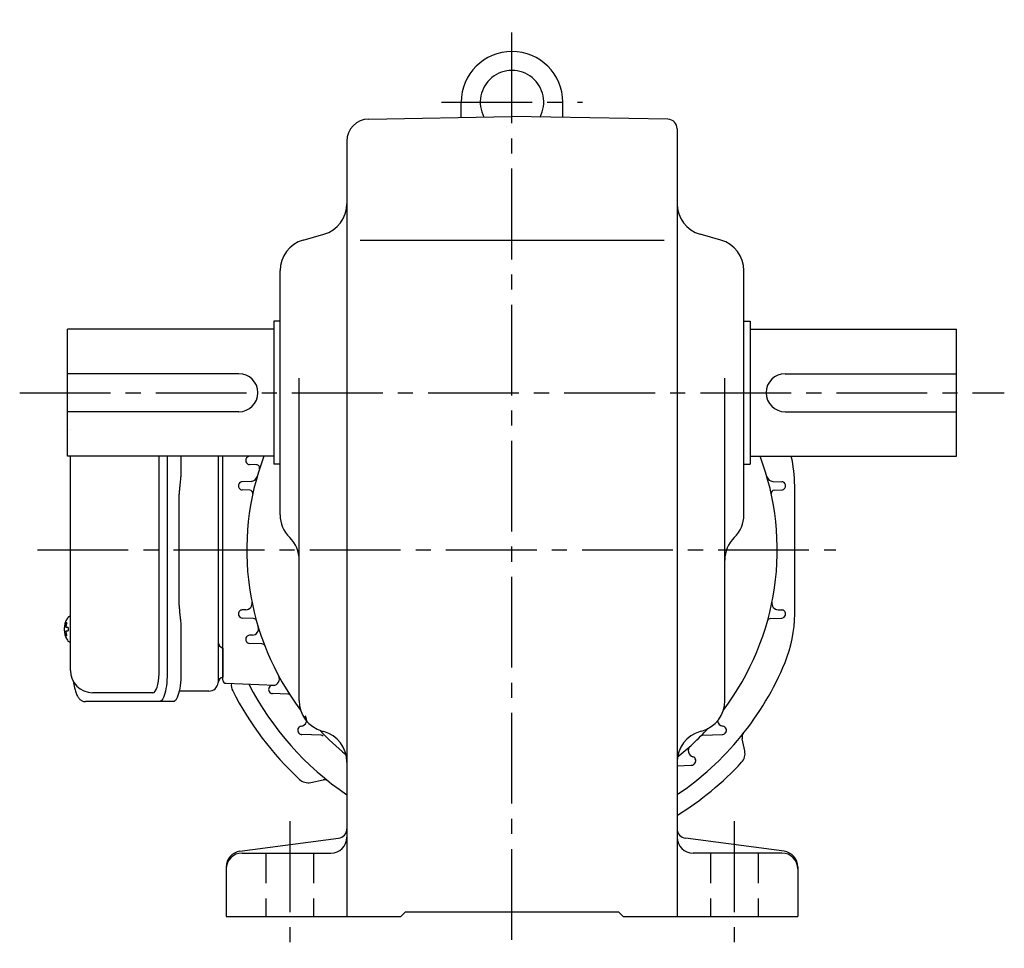
# Model space of a CAD drawing. Extents: x 169 to 1052, y 78 to 882.
# Drawn here: x 742 to 1052, y 78 to 370 of the extents above; entities that cross this region are included whole.
import ezdxf

# ---------------------------------------------------------------- set-up
doc = ezdxf.new("R2010")
doc.units = 0
doc.header["$LTSCALE"] = 3
doc.header["$MEASUREMENT"] = 0
doc.linetypes.add('HIDDEN2', pattern=[4.7625, 3.175, -1.5875])
doc.linetypes.add('sekkei(A2)', pattern=[14.2875, 9.525, -1.5875, 1.5875, -1.5875])
doc.layers.get('0').update_dxf_attribs({"linetype": 'CONTINUOUS'})
doc.layers.add('CENTER', color=3, linetype='sekkei(A2)')
doc.layers.add('HIDS', color=1, linetype='HIDDEN2')

msp = doc.modelspace()

# ---------------------------------------------------------------- linework, layer by layer
for p, q in [((880.8, 339.72), (880.8, 344.5)), ((912.8, 339.72), (912.8, 344.5)), ((851.68, 339.21), (896.8, 340)), ((945.85, 339.14), (896.8, 340)), ((948.8, 336.14), (948.8, 88)), ((844.8, 332.21), (844.8, 88)), ((831.05, 301.07), (837.55, 302.93)), ((848.99, 301), (944.74, 301)), ((962.55, 301.07), (956.05, 302.93)), ((823.8, 214.54), (823.8, 291.46)), ((969.8, 214.54), (969.8, 291.46)), ((756.8, 233), (756.8, 273)), ((821.8, 273), (756.8, 273)), ((821.8, 275.5), (821.8, 230.5)), ((823.8, 275.5), (821.8, 275.5)), ((969.8, 275.5), (971.8, 275.5)), ((971.8, 275.5), (971.8, 230.5)), ((971.8, 273), (1036.8, 273)), ((1036.8, 233), (1036.8, 273)), ((810.8, 259), (756.8, 259)), ((829.8, 156.04), (829.8, 257.62)), ((963.8, 156.04), (963.8, 257.62)), ((982.8, 259), (1036.8, 259)), ((810.8, 247), (756.8, 247)), ((982.8, 247), (1036.8, 247)), ((821.8, 233), (756.8, 233)), ((785.67, 164.5), (785.67, 233)), ((805.8, 162.47), (805.8, 233)), ((814.77, 233), (814.2, 232.98)), ((971.8, 233), (1036.8, 233)), ((816.37, 230.31), (814.17, 230.39)), ((823.8, 230.5), (821.8, 230.5)), ((969.8, 230.5), (971.8, 230.5)), ((814.69, 225.08), (811.88, 224.98)), ((978.91, 225.08), (981.71, 224.98)), ((814.23, 222.31), (811.86, 222.4)), ((979.37, 222.31), (981.74, 222.4)), ((813.05, 184.64), (811.86, 184.6)), ((980.55, 184.64), (981.74, 184.6)), ((757.75, 182.5), (757.61, 182.5)), ((757.75, 182.47), (757.61, 182.5)), ((815.41, 181.89), (811.88, 182.02)), ((978.19, 181.89), (981.71, 182.02)), ((755.93, 179.02), (755.83, 179.02)), ((755.83, 177.99), (755.93, 177.99)), ((757.06, 179.02), (756.47, 179.02)), ((756.47, 177.99), (757.06, 177.99)), ((757.6, 174.5), (757.75, 174.53)), ((757.61, 174.5), (757.75, 174.5)), ((815.06, 176.64), (814.17, 176.61)), ((818.08, 173.88), (814.2, 174.02)), ((805.8, 172.56), (805.8, 163.44)), ((806.77, 161.47), (822.2, 160.93)), ((783.72, 158.5), (764.75, 158.5)), ((821.66, 160.83), (821.37, 160.82)), ((826.24, 158.06), (821.43, 158.23)), ((837.05, 146.43), (837.55, 146.29)), ((956.55, 146.43), (956.05, 146.29)), ((836.72, 145.12), (830.63, 145.33)), ((956.88, 145.12), (962.97, 145.33)), ((970.08, 140.16), (969.26, 144.03)), ((948.8, 135.48), (953.19, 135.64)), ((833.45, 130.24), (837.31, 131.06)), ((811.15, 108.57), (842.19, 112.66)), ((982.45, 108.57), (951.41, 112.66)), ((811.8, 108), (839.8, 108)), ((981.8, 108), (953.8, 108)), ((806.8, 103.62), (806.8, 88)), ((986.8, 103.62), (986.8, 88)), ((806.8, 88), (861.8, 88)), ((861.8, 88), (863.3, 89.5)), ((863.3, 89.5), (930.3, 89.5)), ((931.8, 88), (930.3, 89.5)), ((931.8, 88), (986.8, 88))]:
    msp.add_line(p, q)
at = {"color": 7, "linetype": 'Continuous', "lineweight": 25}
for p, q in [((757.75, 165.5), (757.75, 233)), ((788.23, 233), (788.23, 164.5)), ((792.55, 233), (792.55, 228.38)), ((804.3, 233), (804.3, 161.82)), ((792.33, 224.76), (792.23, 224.02)), ((792.03, 186), (792.03, 221)), ((792.23, 182.98), (792.33, 182.24)), ((792.55, 178.62), (792.55, 164.5)), ((801.3, 159), (792.02, 159)), ((785.8, 155.7), (762.54, 155.7)), ((790.13, 155.7), (785.8, 155.7))]:
    msp.add_line(p, q, dxfattribs=at)
at = {"linetype": 'Continuous'}
msp.add_line((985.8, 183.3), (985.8, 223.7), dxfattribs=at)
at = {"flags": 128}
for points in [[(756.99, 182.19), (756.91, 182.1), (756.8, 181.96)], [(756.8, 175.04), (756.91, 174.9), (756.97, 174.82)], [(756.97, 174.82), (756.99, 174.81)]]:
    msp.add_lwpolyline(points, dxfattribs=at)
at = {"color": 7, "linetype": 'Continuous', "lineweight": 25, "flags": 128}
for points in [[(788.23, 164.5), (788.21, 163.51), (788.16, 162.54), (788.09, 161.59), (787.99, 160.68), (787.85, 159.82), (787.7, 159.01), (787.52, 158.28), (787.31, 157.62), (787.09, 157.05), (786.85, 156.57), (786.6, 156.19), (786.34, 155.92), (786.07, 155.76), (785.8, 155.7)], [(792.55, 164.5), (792.54, 163.51), (792.49, 162.54), (792.42, 161.59), (792.31, 160.68), (792.18, 159.82), (792.02, 159.01), (791.84, 158.28), (791.64, 157.62), (791.42, 157.05), (791.18, 156.57), (790.93, 156.19), (790.67, 155.92), (790.4, 155.76), (790.13, 155.7)]]:
    msp.add_lwpolyline(points, dxfattribs=at)
for centre, radius, start, end in [((896.8, 344.5), 16, 0, 180), ((896.8, 344.5), 10, 332.2605, 207.7395), ((851.8, 332.21), 7, 91.0006, 180), ((945.8, 336.14), 3, 0, 89), ((834.8, 312.54), 10, 285.9456, 0), ((958.8, 312.54), 10, 180, 254.0549), ((833.8, 291.46), 10, 105.9457, 180), ((959.8, 291.46), 10, 0, 74.0547), ((810.8, 253), 6, 270, 90), ((982.8, 253), 6, 90, 270), ((814.24, 231.73), 1.25, 92, 161.1215), ((896.8, 203.5), 83.5, 159.3111, 217.16), ((896.8, 203.5), 83.5, 322.84, 20.6889), ((945.8, 223.7), 40, 0, 13.4456), ((814.21, 231.64), 1.25, 161.1837, 268), ((816.34, 229.32), 1, 342.2112, 88), ((814.62, 227.08), 2, 272, 343.9911), ((978.98, 227.08), 2, 196.0087, 268.0033), ((811.91, 223.65), 1.25, 166.6496, 268), ((811.93, 223.73), 1.25, 92, 166.5906), ((981.67, 223.73), 1.25, 13.4093, 88.0033), ((981.69, 223.65), 1.25, 272, 13.3504), ((814.2, 221.32), 1, 347.829, 88), ((979.4, 221.32), 1, 92, 192.171), ((833.8, 214.54), 10, 180, 225.5731), ((959.8, 214.54), 10, 314.4273, 0), ((819.8, 200.26), 10, 359.8819, 45.5732), ((973.8, 200.26), 10, 134.4267, 180), ((812.98, 186.64), 2, 272, 11.3709), ((980.62, 186.64), 2, 168.6291, 268), ((811.91, 183.35), 1.25, 92, 193.3504), ((811.93, 183.27), 1.25, 193.4093, 268), ((981.67, 183.27), 1.25, 271.9967, 346.5907), ((981.69, 183.35), 1.25, 346.6496, 88), ((945.8, 183.3), 40, 337.5973, 0), ((762.31, 178.5), 6.5, 147.8797, 212.1203), ((762.75, 178.51), 6.77, 162.9989, 172.6853), ((756.44, 179.12), 1.37, 83.3134, 96.6866), ((763.07, 178.51), 6.77, 162.9989, 172.6853), ((757.34, 181.85), 0.486, 131.8791, 136.241), ((815.38, 180.89), 1, 15.5169, 88), ((978.22, 180.89), 1, 91.9967, 164.4832), ((762.3, 178.5), 6.5, 175.4534, 184.5466), ((757.21, 178.81), 1.29, 154.595, 171.0014), ((757.21, 178.19), 1.29, 188.9986, 205.405), ((762.75, 178.49), 6.77, 187.3147, 197.0011), ((755.19, 178.81), 1.29, 8.9986, 25.405), ((755.19, 178.19), 1.29, 334.595, 351.0014), ((763.07, 178.49), 6.77, 187.3147, 197.0011), ((766.05, 178.5), 9.01, 176.7221, 183.2779), ((814.99, 178.64), 2, 272, 16.9047), ((756.44, 177.88), 1.37, 263.3134, 276.6866), ((814.21, 175.36), 1.25, 92, 198.8162), ((814.24, 175.27), 1.25, 198.8784, 268), ((818.04, 172.89), 1, 21.2417, 88), ((896.8, 203.5), 93, 303.9967, 337.5973), ((764.75, 165.5), 7, 180, 270), ((806.8, 162.47), 1, 180, 268), ((812.43, 160.91), 4, 172.9157, 206.7973), ((896.8, 203.5), 93, 207.0444, 236.004), ((821.59, 162.83), 2, 272, 28.4025), ((896.79, 203.52), 98.5, 206.7973, 227.2285), ((821.41, 159.57), 1.25, 92, 210.2295), ((821.47, 159.48), 1.25, 210.3035, 268), ((826.21, 157.06), 1, 33.3397, 88), ((839.8, 156.04), 10, 180, 254.0549), ((953.8, 156.04), 10, 285.9456, 0), ((830.17, 149.93), 2, 277.1329, 38.7989), ((963.45, 149.95), 2, 189.028, 262.884), ((830.57, 146.7), 1.25, 97.1329, 220.6157), ((830.67, 146.58), 1.25, 220.7215, 268), ((896.8, 203.5), 83, 223.208, 230.9551), ((834.8, 136.67), 10, 0, 74.0547), ((896.8, 203.5), 83.5, 308.5176, 317.5998), ((958.8, 136.67), 10, 105.9456, 180), ((962.93, 146.58), 1.25, 272, 319.279), ((963.05, 146.72), 1.25, 319.4013, 82.884), ((836.68, 144.12), 1, 44.6473, 88), ((956.92, 144.12), 1, 92, 135.3533), ((971.22, 144.45), 2, 141.5548, 192.0029), ((954.31, 140.23), 2, 132.2673, 253.9333), ((966.17, 139.33), 4, 317.2185, 12.0029), ((896.8, 203.5), 83.5, 231.3694, 231.4824), ((896.81, 203.51), 98.5, 301.8561, 317.2185), ((953.41, 137.11), 1.25, 310.4505, 73.9333), ((953.15, 136.89), 1.25, 272, 310.2274), ((832.61, 134.15), 4, 227.2285, 282.0129), ((837.73, 129.1), 2, 51.5648, 102.0129), ((841.8, 115.63), 3, 277.4961, 0), ((951.8, 115.63), 3, 180, 262.5045), ((839.8, 113), 5, 270, 359.6419), ((953.8, 113), 5, 180, 270), ((811.8, 103.62), 5, 97.4963, 180), ((981.8, 103.62), 5, 0, 82.5042), ((811.8, 103), 5, 90, 180), ((981.8, 103), 5, 0, 90)]:
    msp.add_arc(centre, radius, start, end)
at = {"color": 7, "linetype": 'Continuous', "lineweight": 25}
for centre, radius, start, end in [((806.3, 232.5), 2, 165.5225, 180), ((806.3, 174.5), 2, 180, 255.5225), ((801.3, 162), 3, 270, 354.2608), ((806.27, 161.5), 2, 103.7372, 174.2608)]:
    msp.add_arc(centre, radius, start, end, dxfattribs=at)
at = {"linetype": 'ByBlock'}
for start, end in [(161.1215, 161.1837), (166.5906, 166.6496), (13.3504, 13.4093), (193.3504, 193.4093), (346.5907, 346.6496), (198.8162, 198.8784), (210.2295, 210.3035), (220.6157, 220.7215), (319.279, 319.4013), (310.2274, 310.4505)]:
    msp.add_arc((896.8, 203.5), 88.5, start, end, dxfattribs=at)
msp.add_ellipse((783.72, 164.5), major_axis=(0, -6), ratio=0.324978, start_param=0, end_param=1.570796)
at = {"color": 7, "linetype": 'Continuous', "lineweight": 25}
msp.add_open_spline([(757.75, 241.5), (757.75, 241.5), (757.75, 241.5), (757.75, 241.5)], degree=3, dxfattribs=at)
for points, knots in [([(792.55, 228.38), (792.54, 227.91), (792.53, 226.97), (792.44, 225.75), (792.36, 225.04), (792.33, 224.76)], [0, 0, 0, 0, 0.3729036, 0.7565988, 1, 1, 1, 1]), ([(792.23, 224.02), (792.19, 223.66), (792.1, 222.92), (792.04, 221.89), (792.04, 221.24), (792.03, 221)], [0, 0, 0, 0, 0.3792285, 0.7680446, 1, 1, 1, 1]), ([(792.03, 186), (792.04, 185.61), (792.05, 184.8), (792.13, 183.79), (792.2, 183.2), (792.23, 182.98)], [0, 0, 0, 0, 0.377768, 0.767941, 1, 1, 1, 1]), ([(792.33, 182.24), (792.38, 181.8), (792.48, 180.89), (792.54, 179.66), (792.55, 178.89), (792.55, 178.62)], [0, 0, 0, 0, 0.3864211, 0.7842232, 1, 1, 1, 1])]:
    msp.add_open_spline(points, degree=3, knots=knots, dxfattribs=at)
for points, knots in [([(757.61, 182.49), (757.54, 182.49), (757.38, 182.48), (757.18, 182.38), (757.08, 182.28), (757.03, 182.24), (757.03, 182.23), (757.02, 182.23), (757.01, 182.22)], [0, 0, 0, 0, 0.329406, 0.709553, 1, 1, 1, 1.048572, 1.048572, 1.048572, 1.048572]), ([(756.99, 174.81), (757, 174.8), (757, 174.79), (757.01, 174.78), (757.02, 174.77), (757.08, 174.69), (757.23, 174.6), (757.43, 174.5), (757.56, 174.51), (757.6, 174.51)], [-0.057331, -0.057331, -0.057331, -0.057331, 0, 0, 0, 0.04709, 0.447062, 0.808158, 1, 1, 1, 1]), ([(758.64, 162.09), (758.78, 161.41), (758.93, 160.73), (759.08, 160.05), (759.13, 159.82), (759.23, 159.35), (759.43, 158.68), (759.66, 158.03), (759.94, 157.46), (760.25, 156.97), (760.57, 156.58), (760.91, 156.26), (761.29, 156.01), (761.7, 155.83), (762.13, 155.72), (762.41, 155.71), (762.54, 155.7)], [-0.308501, -0.308501, -0.308501, -0.308501, 0, 0, 0, 0.103357, 0.215357, 0.331905, 0.455265, 0.558115, 0.645908, 0.724824, 0.798509, 0.869222, 0.938414, 1, 1, 1, 1])]:
    msp.add_open_spline(points, degree=3, knots=knots)
at = {"layer": 'CENTER'}
for p, q in [((896.8, 80.7), (896.8, 370.5)), ((874.57, 344.5), (919.03, 344.5)), ((741.8, 253), (1051.8, 253)), ((747.41, 203.5), (998.8, 203.5)), ((826.8, 118), (826.8, 78)), ((966.8, 118), (966.8, 78))]:
    msp.add_line(p, q, dxfattribs=at)
at = {"layer": 'HIDS'}
for p, q in [((819.3, 108), (819.3, 88)), ((834.3, 108), (834.3, 88)), ((959.3, 108), (959.3, 88)), ((974.3, 108), (974.3, 88))]:
    msp.add_line(p, q, dxfattribs=at)

doc.saveas('drawing.dxf')
